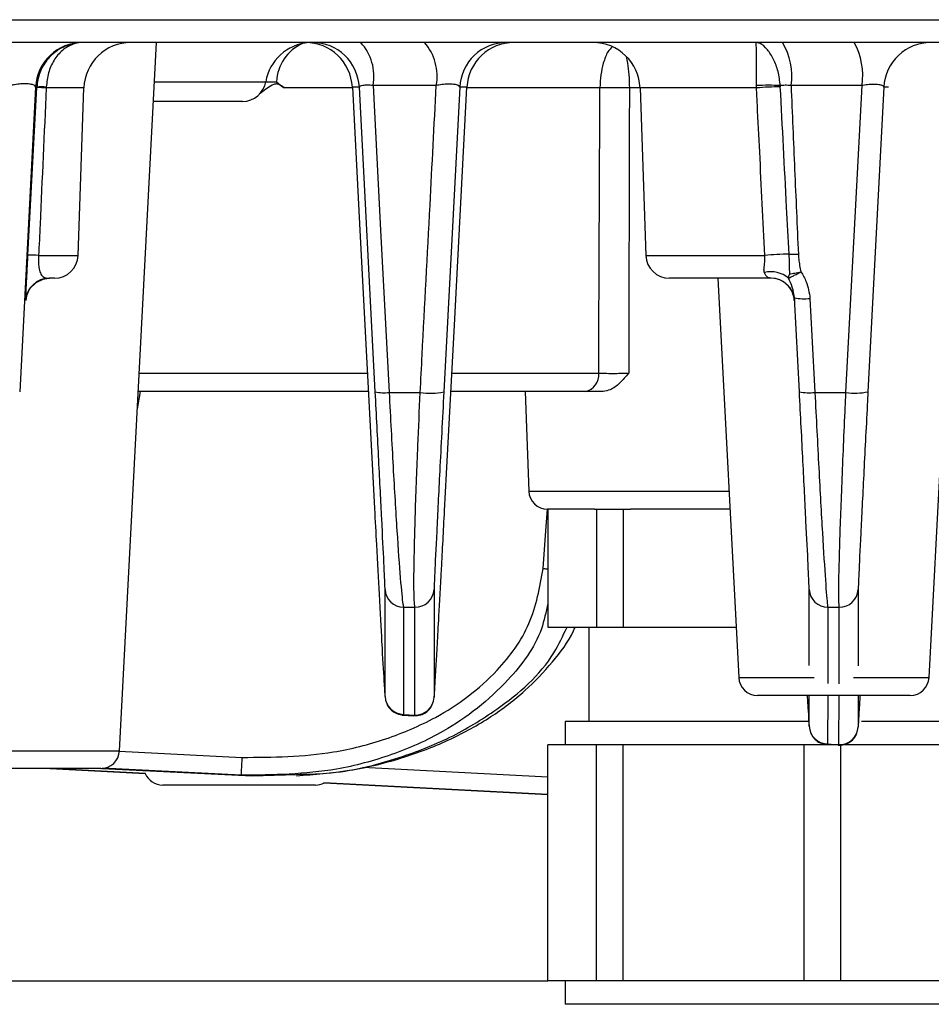
# Model space of a CAD drawing. Extents: x 25 to 435, y 25 to 312.
# Drawn here: x 74 to 82, y 122 to 130 of the extents above; entities that cross this region are included whole.
import ezdxf

# ---------------------------------------------------------------- set-up
doc = ezdxf.new("R2010")
doc.units = 0
doc.header["$LTSCALE"] = 5
doc.layers.get('0').update_dxf_attribs({"linetype": 'CONTINUOUS'})

msp = doc.modelspace()

# ---------------------------------------------------------------- linework, layer by layer
for p, q in [((59.823, 130.4571), (116.6258, 130.4571)), ((116.4952, 130.264), (59.9536, 130.264)), ((74.9629, 124.2557), (75.2778, 130.264)), ((81.834, 124.8757), (82.1164, 130.264)), ((75.2604, 129.9307), (76.2044, 129.9307)), ((76.2044, 129.9307), (76.2957, 129.9307)), ((77.6515, 129.8989), (77.1151, 129.8989)), ((80.3693, 129.878), (80.3691, 129.8976)), ((80.571, 129.8976), (80.5715, 129.8878)), ((81.2652, 129.8989), (80.663, 129.8989)), ((74.2503, 129.885), (74.1156, 127.3006)), ((74.1859, 128.4605), (74.2604, 129.8815)), ((74.2606, 129.885), (74.2503, 129.885)), ((74.2604, 129.8815), (74.2606, 129.885)), ((74.3415, 129.885), (74.3413, 129.878)), ((74.6603, 129.878), (74.3413, 129.878)), ((74.6107, 128.4571), (74.6603, 129.878)), ((76.9395, 129.878), (76.3596, 129.878)), ((76.9985, 129.885), (76.9391, 129.885)), ((77.1334, 127.3006), (76.9985, 129.885)), ((77.8503, 129.885), (77.7155, 127.3006)), ((79.0406, 129.878), (77.9114, 129.878)), ((79.3807, 129.878), (79.2904, 129.878)), ((79.3807, 129.878), (79.4303, 128.4571)), ((80.3693, 129.878), (79.3807, 129.878)), ((81.4503, 129.885), (81.3155, 127.3006)), ((81.4893, 129.885), (81.4503, 129.885)), ((76.0072, 129.764), (75.2516, 129.764)), ((74.2764, 128.4571), (74.6107, 128.4571)), ((79.4303, 128.4571), (80.4395, 128.4571)), ((74.4108, 128.264), (74.3669, 128.264)), ((80.4928, 128.264), (79.6302, 128.264)), ((80.0405, 128.264), (80.2181, 124.8757)), ((74.1682, 128.0745), (74.1672, 128.0745)), ((74.1695, 128.0905), (74.1682, 128.0745)), ((80.6902, 128.0745), (80.6896, 128.0837)), ((80.6925, 128.0745), (80.6902, 128.0745)), ((80.7334, 127.3006), (80.6917, 128.0982)), ((75.1308, 127.4585), (77.0667, 127.4585)), ((77.7836, 127.4585), (79.0299, 127.4585)), ((75.115, 127.1563), (75.141, 127.304)), ((77.0748, 127.304), (75.1227, 127.304)), ((78.9168, 127.304), (77.7755, 127.304)), ((78.4062, 127.304), (78.4358, 126.4585)), ((77.2513, 127.295), (77.515, 127.295)), ((80.8651, 127.295), (81.1287, 127.295)), ((78.4358, 126.4585), (80.1352, 126.4585)), ((78.9934, 126.304), (78.5957, 126.304)), ((78.5983, 126.304), (78.5983, 125.304)), ((78.9934, 126.304), (79.0101, 126.304)), ((79.0101, 126.304), (79.0101, 125.304)), ((79.0101, 126.304), (79.2378, 126.304)), ((79.2378, 126.304), (79.2378, 125.304)), ((79.2378, 126.304), (79.3, 126.304)), ((80.1433, 126.304), (79.3, 126.304)), ((81.2324, 125.6235), (81.2325, 124.9744)), ((77.3741, 125.4721), (77.4704, 125.4721)), ((80.9748, 125.4721), (81.0712, 125.4721)), ((81.0705, 124.823), (81.0712, 125.4721)), ((78.5983, 125.304), (79.0101, 125.304)), ((78.9462, 125.304), (78.9462, 124.504)), ((79.0101, 125.304), (79.2378, 125.304)), ((79.2378, 125.304), (80.1957, 125.304)), ((80.2181, 124.8757), (80.8579, 124.8757)), ((81.1923, 124.8757), (81.834, 124.8757)), ((77.2159, 124.7217), (77.2167, 124.7152)), ((77.6326, 124.7084), (77.6332, 124.7117)), ((80.5677, 124.724), (80.3779, 124.724)), ((81.6742, 124.724), (80.5677, 124.724)), ((80.8166, 124.4641), (80.8166, 124.724)), ((80.9738, 124.724), (80.973, 124.3127)), ((81.0694, 124.3061), (81.0704, 124.724)), ((81.2325, 124.724), (81.2325, 124.4575)), ((77.363, 124.5571), (77.461, 124.55)), ((77.3724, 124.5638), (77.4688, 124.557)), ((77.462, 124.5607), (77.4688, 124.557)), ((78.7462, 124.504), (78.7462, 124.304)), ((79.2442, 124.504), (78.7462, 124.504)), ((80.8154, 124.504), (79.2442, 124.504)), ((82.1462, 124.504), (81.2596, 124.504)), ((78.5983, 122.304), (78.5983, 124.304)), ((78.8042, 124.304), (78.5983, 124.304)), ((79.0101, 124.304), (78.8042, 124.304)), ((79.0101, 122.304), (79.0101, 124.304)), ((79.2378, 124.304), (79.0101, 124.304)), ((79.2378, 122.304), (79.2378, 124.304)), ((80.0062, 124.304), (79.2378, 124.304)), ((80.7747, 124.304), (80.0062, 124.304)), ((80.7747, 122.304), (80.7747, 124.304)), ((81.0858, 124.304), (80.7747, 124.304)), ((80.9639, 124.3108), (81.0619, 124.3039)), ((80.973, 124.3127), (81.0694, 124.3061)), ((81.0625, 124.3098), (81.0694, 124.3061)), ((81.0858, 122.304), (81.0858, 124.304)), ((81.6483, 124.304), (81.0858, 124.304)), ((82.2108, 124.304), (81.6483, 124.304)), ((72.947, 124.2557), (74.9629, 124.2557)), ((74.9602, 124.2519), (76.0021, 124.1985)), ((74.8032, 124.104), (73.3553, 124.104)), ((74.3757, 124.104), (75.1818, 124.0618)), ((75.1833, 124.0617), (74.3758, 124.104)), ((74.8121, 124.1058), (76.0895, 124.0409)), ((75.9945, 124.0471), (74.8194, 124.1073)), ((76.0895, 124.0409), (75.9945, 124.0471)), ((76.0895, 124.0409), (76.4653, 124.0548)), ((77.0279, 124.1169), (78.5983, 124.0346)), ((75.519, 123.964), (75.3292, 123.964)), ((76.6255, 123.964), (75.519, 123.964)), ((78.5983, 123.8827), (76.6982, 123.9823)), ((76.6996, 123.9822), (78.5983, 123.8827)), ((63.5763, 122.304), (78.5983, 122.304)), ((78.8042, 122.304), (78.5983, 122.304)), ((78.7462, 122.304), (78.7462, 122.104)), ((79.0101, 122.304), (78.8042, 122.304)), ((79.2378, 122.304), (79.0101, 122.304)), ((80.0062, 122.304), (79.2378, 122.304)), ((80.7747, 122.304), (80.0062, 122.304)), ((81.0858, 122.304), (80.7747, 122.304)), ((81.6483, 122.304), (81.0858, 122.304)), ((82.2108, 122.304), (81.6483, 122.304)), ((79.2442, 122.104), (78.7462, 122.104)), ((82.1462, 122.104), (79.2442, 122.104))]:
    msp.add_line(p, q)
at = {"flags": 128}
for points in [[(77.1151, 129.8989), (77.1794, 128.6708), (77.2513, 127.295)], [(81.1287, 127.295), (81.1454, 127.6131), (81.212, 128.8853), (81.2652, 129.8989)], [(76.9391, 129.885), (77.003, 128.6703), (77.1271, 126.3105)], [(77.722, 126.2912), (77.7386, 126.6059), (77.8051, 127.8647), (77.9118, 129.885)], [(74.1692, 128.0851), (74.1692, 128.0849), (74.1697, 128.0896), (74.1708, 128.0972), (74.1729, 128.108), (74.1784, 128.1277), (74.2003, 128.1731), (74.2541, 128.2285), (74.3153, 128.257), (74.3606, 128.2639), (74.3654, 128.264), (74.3677, 128.264), (74.3679, 128.264), (74.3679, 128.264), (74.3679, 128.264)], [(80.8234, 128.0926), (80.84, 127.7741), (80.8651, 127.295)], [(78.5593, 125.8008), (78.582, 126.1195), (78.5951, 126.3041)], [(76.0021, 124.1985), (76.0007, 124.1689), (75.9992, 124.1406), (75.9979, 124.1146), (75.9968, 124.0918), (75.9958, 124.0731), (75.9951, 124.0592), (75.9947, 124.0504), (75.9945, 124.0471)]]:
    msp.add_lwpolyline(points, dxfattribs=at)
for centre, radius, start, end in [((74.6497, 129.864), 0.4, 90.00046, 176.99997), ((75.0601, 129.864), 0.4, 90, 178), ((76.5988, 129.864), 0.4, 94.23697, 170.40593), ((76.6699, 129.9139), 0.3746, 114.23457, 177.42181), ((76.5397, 129.864), 0.4, 2.99992, 89.99965), ((76.599, 129.864), 0.4, 2.99977, 89.9997), ((76.6986, 129.9766), 0.4237, 349.43621, 42.71688), ((77.2219, 129.9774), 0.4367, 349.64699, 41.02854), ((78.2497, 129.864), 0.4, 90.00035, 177.00019), ((78.3112, 129.864), 0.4, 90.00024, 177.00019), ((78.9809, 129.864), 0.4, 2, 90), ((80.1155, 129.9811), 0.5536, 351.45923, 30.73674), ((80.6796, 129.9817), 0.5914, 351.95012, 28.51707), ((81.8497, 129.864), 0.4, 90.0003, 177.00023), ((76.0072, 129.964), 0.2, 270, 350.40593), ((80.4701, 128.2273), 1.6733, 86.54091, 93.45909), ((74.1729, 126.9104), 2.9724, 86.75189, 88.31314), ((74.3011, 129.3529), 0.5336, 85.64747, 94.35253), ((79.1655, 126.0487), 3.8313, 88.13184, 91.86816), ((80.6141, 126.925), 2.9632, 90.8245, 94.73893), ((74.1465, 126.2599), 2.201, 86.61476, 88.97273), ((74.4108, 128.464), 0.2, 270, 358), ((79.6302, 128.464), 0.2, 182, 270), ((80.6887, 125.7084), 2.7599, 90.87663, 95.17948), ((80.6783, 129.8654), 1.3978, 268.69349, 271.8892), ((80.4931, 128.0893), 0.2293, 49.66131, 104.32958), ((74.3669, 128.064), 0.2, 90.0007, 176.99994), ((74.368, 128.064), 0.2, 90.0007, 176.99952), ((80.4905, 128.064), 0.2, 25.5692, 90.00038), ((80.4928, 128.064), 0.2, 3.00027, 89.9993), ((80.4905, 128.064), 0.2, 2.99677, 25.57199), ((80.7742, 128.4885), 0.399, 258.0728, 277.08112), ((78.8899, 127.4424), 0.141, 281.02937, 6.5456), ((77.2089, 127.649), 0.3565, 257.76287, 276.83096), ((77.6007, 127.8205), 0.5325, 260.72977, 282.45162), ((80.8159, 127.6913), 0.3993, 258.07601, 277.08202), ((81.2069, 127.8079), 0.5188, 261.33064, 282.08507), ((78.5957, 126.464), 0.16, 182, 270), ((78.7704, 128.7695), 2.9762, 265.93262, 266.68475), ((77.3762, 125.632), 0.1599, 183.04163, 269.22024), ((77.4728, 125.632), 0.1599, 269.16097, 356.95547), ((80.9762, 125.632), 0.1599, 183.04395, 269.49158), ((81.0728, 125.632), 0.1599, 269.42829, 356.95508), ((80.3779, 124.884), 0.16, 183, 270), ((81.6742, 124.884), 0.16, 270, 357), ((77.3764, 124.7236), 0.1599, 183.03526, 268.59064), ((77.4729, 124.7168), 0.1599, 268.53981, 356.96275), ((80.9763, 124.4726), 0.1599, 183.03802, 268.81122), ((81.0728, 124.466), 0.1599, 268.75823, 356.96095), ((74.8032, 124.264), 0.16, 270, 357), ((75.3292, 124.124), 0.16, 202.89316, 270), ((76.6255, 124.124), 0.16, 270, 297.60203)]:
    msp.add_arc(centre, radius, start, end)
for points, knots in [([(74.6598, 130.264), (74.6591, 130.264), (74.6255, 130.264), (74.5473, 130.2539), (74.4367, 130.2045), (74.3429, 130.1176), (74.2784, 130.0088), (74.2666, 129.9265), (74.2606, 129.885)], [0, 0, 0, 0, 0.003166, 0.168821, 0.391313, 0.596882, 0.796461, 1, 1, 1, 1]), ([(74.6598, 130.264), (74.6592, 130.264), (74.6313, 130.264), (74.567, 130.2539), (74.4779, 130.2046), (74.4043, 130.1176), (74.355, 130.0086), (74.3461, 129.9265), (74.3415, 129.885)], [0, 0, 0, 0, 0.003172, 0.169011, 0.391291, 0.596555, 0.796112, 1, 1, 1, 1]), ([(79.1442, 130.2274), (79.132, 130.2146), (79.1024, 130.1837), (79.0698, 130.0981), (79.0462, 129.9907), (79.0425, 129.9161), (79.0406, 129.878)], [0, 0, 0, 0, 0.21216, 0.514889, 0.752614, 1, 1, 1, 1]), ([(80.3691, 129.8976), (80.3692, 129.9384), (80.3694, 130.0188), (80.3699, 130.1251), (80.3692, 130.211), (80.3666, 130.2558), (80.3637, 130.264), (80.3625, 130.264), (80.3624, 130.264)], [0, 0, 0, 0, 0.205525, 0.404935, 0.617328, 0.85463, 0.996728, 1, 1, 1, 1]), ([(80.571, 129.8976), (80.5662, 129.9384), (80.5568, 130.0186), (80.5153, 130.125), (80.461, 130.2111), (80.4073, 130.2558), (80.3747, 130.264), (80.3627, 130.264), (80.3624, 130.264)], [0, 0, 0, 0, 0.205989, 0.405229, 0.61712, 0.854287, 0.996717, 1, 1, 1, 1]), ([(79.2635, 130.1456), (79.2676, 130.1271), (79.277, 130.0843), (79.2872, 129.9898), (79.2894, 129.9158), (79.2904, 129.878)], [0, 0, 0, 0, 0.272409, 0.628635, 1, 1, 1, 1]), ([(74.2503, 129.885), (74.2487, 129.8897), (74.2457, 129.899), (74.2187, 129.9087), (74.1779, 129.9136), (74.1268, 129.9126), (74.0778, 129.9071), (74.0493, 129.9013), (74.0378, 129.8989)], [0, 0, 0, 0, 0.183409, 0.362205, 0.536281, 0.708226, 0.881889, 1, 1, 1, 1]), ([(76.3596, 129.878), (76.3449, 129.8895), (76.3221, 129.9073), (76.2859, 129.9143), (76.2296, 129.8878), (76.1867, 129.854), (76.152, 129.8267)], [0, 0, 0, 0, 0.226744, 0.35198, 0.476886, 1, 1, 1, 1]), ([(76.2957, 129.9307), (76.296, 129.9304), (76.3162, 129.9124), (76.3381, 129.8951), (76.3596, 129.878)], [0, 0, 0, 0, 0.016355, 1, 1, 1, 1]), ([(77.1151, 129.8989), (77.0982, 129.8999), (77.0645, 129.9018), (77.0259, 129.8993), (77.0022, 129.8936), (76.9996, 129.8877), (76.9985, 129.885)], [0, 0, 0, 0, 0.256615, 0.513275, 0.772495, 1, 1, 1, 1]), ([(77.515, 127.295), (77.5205, 127.401), (77.5483, 127.9307), (77.5938, 128.7987), (77.6337, 129.5607), (77.6515, 129.8989)], [0, 0, 0, 0, 0.122066, 0.610333, 1, 1, 1, 1]), ([(77.8503, 129.885), (77.8487, 129.8894), (77.8457, 129.898), (77.8186, 129.9068), (77.7777, 129.9109), (77.7267, 129.9096), (77.6827, 129.9046), (77.6585, 129.9002), (77.6515, 129.8989)], [0, 0, 0, 0, 0.19152, 0.378688, 0.561578, 0.742754, 0.925829, 1, 1, 1, 1]), ([(80.663, 129.8989), (80.6453, 129.8997), (80.61, 129.9013), (80.584, 129.8989), (80.571, 129.8976)], [0, 0, 0, 0, 0.500576, 1, 1, 1, 1]), ([(80.663, 129.8989), (80.6729, 129.6611), (80.6927, 129.1842), (80.7138, 128.7074), (80.7244, 128.4684)], [0, 0, 0, 0, 0.498785, 1, 1, 1, 1]), ([(81.4503, 129.885), (81.4487, 129.8891), (81.4456, 129.8972), (81.4185, 129.9052), (81.3776, 129.9087), (81.3266, 129.9071), (81.2876, 129.9026), (81.2676, 129.8993), (81.2652, 129.8989)], [0, 0, 0, 0, 0.20046, 0.396764, 0.589147, 0.78016, 0.973237, 1, 1, 1, 1]), ([(74.3413, 129.878), (74.3236, 129.4919), (74.3019, 129.0182), (74.2804, 128.5446), (74.2764, 128.4571)], [0, 0, 0, 0, 0.81517, 1, 1, 1, 1]), ([(77.9118, 129.885), (77.9112, 129.885), (77.9081, 129.885), (77.8946, 129.885), (77.8746, 129.885), (77.8568, 129.885), (77.8503, 129.885)], [0, 0, 0, 0, 0.033114, 0.165568, 0.695385, 1, 1, 1, 1]), ([(79.0299, 127.4585), (79.0318, 127.8986), (79.0351, 128.7051), (79.0389, 129.5116), (79.0406, 129.878)], [0, 0, 0, 0, 0.545703, 1, 1, 1, 1]), ([(79.2904, 129.878), (79.2895, 129.5116), (79.2873, 128.7051), (79.2857, 127.8986), (79.2847, 127.4585)], [0, 0, 0, 0, 0.454298, 1, 1, 1, 1]), ([(80.4395, 128.4571), (80.4253, 128.7497), (80.4046, 129.1752), (80.3808, 129.6488), (80.3717, 129.8298), (80.3693, 129.878)], [0, 0, 0, 0, 0.61791, 0.89836, 1, 1, 1, 1]), ([(80.6464, 128.468), (80.6393, 128.6008), (80.6141, 129.074), (80.5893, 129.5473), (80.5715, 129.8878)], [0, 0, 0, 0, 0.28063, 1, 1, 1, 1]), ([(74.1701, 128.1483), (74.1703, 128.1529), (74.1714, 128.1761), (74.1753, 128.2548), (74.1808, 128.3629), (74.1845, 128.434), (74.1859, 128.4605)], [0, 0, 0, 0, 0.093337, 0.459759, 0.798044, 1, 1, 1, 1]), ([(74.2764, 128.4571), (74.2757, 128.4438), (74.274, 128.4114), (74.2758, 128.3782), (74.2806, 128.3393), (74.291, 128.3021), (74.3238, 128.2644), (74.3491, 128.2642), (74.3669, 128.264)], [0, 0, 0, 0, 0.078469, 0.191293, 0.214364, 0.376108, 0.561337, 1, 1, 1, 1]), ([(80.4364, 128.3115), (80.4356, 128.3138), (80.4319, 128.3248), (80.4327, 128.3411), (80.4364, 128.3734), (80.4425, 128.4088), (80.4403, 128.4438), (80.4395, 128.4571)], [0, 0, 0, 0, 0.073027, 0.338029, 0.376831, 0.763143, 1, 1, 1, 1]), ([(80.6513, 128.3004), (80.6506, 128.3484), (80.6498, 128.4038), (80.6468, 128.4605), (80.6464, 128.468)], [0, 0, 0, 0, 0.866955, 1, 1, 1, 1]), ([(80.7244, 128.4684), (80.7252, 128.4544), (80.7279, 128.4036), (80.7389, 128.3537), (80.7469, 128.3175)], [0, 0, 0, 0, 0.276179, 1, 1, 1, 1]), ([(80.4928, 128.264), (80.4836, 128.2651), (80.4654, 128.2673), (80.4473, 128.2868), (80.4386, 128.3064), (80.4364, 128.3115)], [0, 0, 0, 0, 0.42776, 0.851823, 1, 1, 1, 1]), ([(80.6416, 128.2641), (80.6468, 128.2668), (80.6573, 128.2721), (80.6824, 128.2849), (80.7125, 128.3001), (80.7354, 128.3117), (80.7469, 128.3175)], [0, 0, 0, 0, 0.249999, 0.500153, 0.7504, 1, 1, 1, 1]), ([(80.6513, 128.3004), (80.6646, 128.3025), (80.6911, 128.3066), (80.7283, 128.3139), (80.7469, 128.3175)], [0, 0, 0, 0, 0.499541, 1, 1, 1, 1]), ([(80.7469, 128.3175), (80.7631, 128.2904), (80.8045, 128.2213), (80.8162, 128.1413), (80.8234, 128.0926)], [0, 0, 0, 0, 0.392164, 1, 1, 1, 1]), ([(80.6416, 128.2641), (80.6424, 128.2697), (80.6441, 128.281), (80.6489, 128.294), (80.6513, 128.3004)], [0, 0, 0, 0, 0.499471, 1, 1, 1, 1]), ([(80.6917, 128.0982), (80.687, 128.1288), (80.6781, 128.1872), (80.6533, 128.2393), (80.6416, 128.2641)], [0, 0, 0, 0, 0.52419, 1, 1, 1, 1]), ([(74.1672, 128.0745), (74.1669, 128.075), (74.1667, 128.0758), (74.1693, 128.1323), (74.1701, 128.1483)], [0, 0, 0, 0, 0.717137, 1, 1, 1, 1]), ([(80.6702, 128.15), (80.6723, 128.1461), (80.6789, 128.1339), (80.6841, 128.1154), (80.6876, 128.0984), (80.6888, 128.0903), (80.6892, 128.0863), (80.6895, 128.0836), (80.6895, 128.0832), (80.6895, 128.083)], [0, 0, 0, 0, 0.136286, 0.419875, 0.583786, 0.674834, 0.749011, 0.849436, 1, 1, 1, 1]), ([(80.6917, 128.0982), (80.6919, 128.0947), (80.6925, 128.0794), (80.6925, 128.0766), (80.6925, 128.0745)], [0, 0, 0, 0, 0.230326, 1, 1, 1, 1]), ([(79.0299, 127.4585), (79.0474, 127.458), (79.0822, 127.4571), (79.149, 127.4566), (79.2169, 127.457), (79.2618, 127.4578), (79.2825, 127.4584), (79.2847, 127.4585)], [0, 0, 0, 0, 0.242895, 0.48568, 0.728338, 0.971094, 1, 1, 1, 1]), ([(79.2847, 127.4585), (79.2845, 127.4582), (79.2593, 127.4289), (79.2112, 127.3737), (79.1373, 127.3147), (79.0877, 127.3071), (79.0676, 127.304)], [0, 0, 0, 0, 0.003674, 0.39152, 0.75305, 1, 1, 1, 1]), ([(77.2166, 125.6235), (77.2164, 125.6304), (77.2159, 125.6555), (77.2084, 125.822), (77.19, 126.1981), (77.1642, 126.7071), (77.1436, 127.1027), (77.1334, 127.3006)], [0, 0, 0, 0, 0.089754, 0.324007, 0.550944, 0.775434, 1, 1, 1, 1]), ([(77.7155, 127.3006), (77.7095, 127.1843), (77.6974, 126.9518), (77.6759, 126.5317), (77.6536, 126.089), (77.6359, 125.722), (77.6336, 125.6563), (77.6325, 125.6235)], [0, 0, 0, 0, 0.131371, 0.262767, 0.506302, 0.753201, 1, 1, 1, 1]), ([(79.0676, 127.304), (79.0498, 127.304), (78.9938, 127.304), (78.9481, 127.304), (78.9168, 127.304)], [0, 0, 0, 0, 0.316492, 1, 1, 1, 1]), ([(80.8165, 125.6235), (80.8164, 125.6289), (80.816, 125.6513), (80.8091, 125.8064), (80.7907, 126.1819), (80.7647, 126.6974), (80.7438, 127.0995), (80.7334, 127.3006)], [0, 0, 0, 0, 0.073542, 0.307872, 0.539079, 0.769531, 1, 1, 1, 1]), ([(81.3155, 127.3006), (81.3136, 127.2635), (81.3008, 127.0188), (81.278, 126.5754), (81.2529, 126.0747), (81.2357, 125.7193), (81.2335, 125.6554), (81.2324, 125.6235)], [0, 0, 0, 0, 0.042353, 0.279083, 0.518823, 0.759422, 1, 1, 1, 1]), ([(77.2513, 127.295), (77.2625, 127.08), (77.2847, 126.6501), (77.318, 126.0971), (77.3471, 125.6882), (77.3651, 125.5069), (77.3721, 125.4796), (77.3741, 125.4721)], [0, 0, 0, 0, 0.225069, 0.449883, 0.676773, 0.910532, 1, 1, 1, 1]), ([(77.4704, 125.4721), (77.4667, 125.5078), (77.4591, 125.5793), (77.4648, 125.9784), (77.4792, 126.4389), (77.4968, 126.89), (77.5081, 127.1427), (77.515, 127.295)], [0, 0, 0, 0, 0.24631, 0.492945, 0.736629, 0.841213, 1, 1, 1, 1]), ([(80.8651, 127.295), (80.8761, 127.0765), (80.8982, 126.6395), (80.9295, 126.0792), (80.9552, 125.671), (80.9691, 125.5023), (80.9737, 125.4779), (80.9748, 125.4721)], [0, 0, 0, 0, 0.230674, 0.461275, 0.69247, 0.92657, 1, 1, 1, 1]), ([(81.0712, 125.4721), (81.0691, 125.5068), (81.0648, 125.5762), (81.074, 125.9627), (81.0936, 126.507), (81.1144, 126.9888), (81.1268, 127.2547), (81.1287, 127.295)], [0, 0, 0, 0, 0.240388, 0.48086, 0.720635, 0.957588, 1, 1, 1, 1]), ([(77.1271, 126.3105), (77.1325, 126.207), (77.1463, 125.9464), (77.1683, 125.5365), (77.1913, 125.1177), (77.2067, 124.8506), (77.2146, 124.7244), (77.2155, 124.7224), (77.2159, 124.7217)], [0, 0, 0, 0, 0.100813, 0.253946, 0.442001, 0.688503, 0.874301, 1, 1, 1, 1]), ([(77.6332, 124.7117), (77.6334, 124.7115), (77.634, 124.7109), (77.6392, 124.7895), (77.6483, 124.9419), (77.6601, 125.1488), (77.6748, 125.4127), (77.6949, 125.782), (77.7129, 126.1211), (77.722, 126.2912)], [0, 0, 0, 0, 0.085701, 0.25462, 0.423371, 0.547755, 0.671959, 0.835429, 1, 1, 1, 1]), ([(76.0021, 124.1985), (76.2625, 124.2008), (76.6765, 124.2044), (77.2268, 124.3459), (77.713, 124.5511), (78.1465, 124.8734), (78.4715, 125.3227), (78.53, 125.6412), (78.5593, 125.8008)], [0, 0, 0, 0, 0.234431, 0.372785, 0.510952, 0.709995, 0.854707, 1, 1, 1, 1]), ([(77.2167, 124.7152), (77.2166, 124.8618), (77.2166, 125.155), (77.2166, 125.4673), (77.2166, 125.6235)], [0, 0, 0, 0, 0.500001, 1, 1, 1, 1]), ([(77.6325, 125.6235), (77.6325, 125.4662), (77.6325, 125.1515), (77.6325, 124.8561), (77.6326, 124.7084)], [0, 0, 0, 0, 0.500001, 1, 1, 1, 1]), ([(80.8166, 124.9779), (80.8166, 125.0334), (80.8165, 125.2433), (80.8165, 125.4624), (80.8165, 125.6235)], [0, 0, 0, 0, 0.264669, 1, 1, 1, 1]), ([(78.5983, 125.5049), (78.583, 125.4317), (78.5323, 125.189), (78.2336, 124.7914), (77.7866, 124.436), (77.2752, 124.2113), (76.7005, 124.0555), (76.2667, 124.0503), (75.9945, 124.0471)], [0, 0, 0, 0, 0.069287, 0.229847, 0.448068, 0.597764, 0.747653, 1, 1, 1, 1]), ([(77.3741, 125.4721), (77.3739, 125.3159), (77.3736, 125.0036), (77.3728, 124.7104), (77.3724, 124.5638)], [0, 0, 0, 0, 0.499991, 1, 1, 1, 1]), ([(77.4688, 124.557), (77.4692, 124.7047), (77.4699, 125.0001), (77.4703, 125.3148), (77.4704, 125.4721)], [0, 0, 0, 0, 0.500006, 1, 1, 1, 1]), ([(80.9748, 125.4721), (80.9747, 125.311), (80.9746, 125.0919), (80.9741, 124.882), (80.974, 124.8265)], [0, 0, 0, 0, 0.735398, 1, 1, 1, 1]), ([(76.4653, 124.0548), (76.5505, 124.056), (76.8463, 124.0604), (77.2878, 124.17), (77.774, 124.3578), (78.2308, 124.6362), (78.5959, 124.9491), (78.7268, 125.23), (78.7613, 125.304)], [0, 0, 0, 0, 0.093264, 0.32376, 0.492998, 0.662036, 0.910879, 1, 1, 1, 1]), ([(76.4664, 124.0431), (76.6159, 124.0544), (76.9266, 124.078), (77.3657, 124.1873), (77.7689, 124.3423), (78.1119, 124.532), (78.4045, 124.7522), (78.637, 124.9997), (78.7784, 125.1854), (78.8251, 125.2933), (78.8298, 125.304)], [0, 0, 0, 0, 0.1606, 0.333732, 0.483085, 0.62292, 0.753038, 0.873885, 0.9874, 1, 1, 1, 1]), ([(80.7995, 124.724), (80.8021, 124.6796), (80.8097, 124.5462), (80.815, 124.4682), (80.8161, 124.4655), (80.8166, 124.4641)], [0, 0, 0, 0, 0.199867, 0.599714, 1, 1, 1, 1]), ([(81.2325, 124.4575), (81.2328, 124.4555), (81.2335, 124.4512), (81.2395, 124.5429), (81.2455, 124.6388), (81.2503, 124.7234), (81.2503, 124.724)], [0, 0, 0, 0, 0.302123, 0.64996, 0.99745, 1, 1, 1, 1]), ([(77.2313, 124.6534), (77.2334, 124.6486), (77.2406, 124.6321), (77.2642, 124.6023), (77.3049, 124.5742), (77.3424, 124.559), (77.3632, 124.5609), (77.3652, 124.5611)], [0, 0, 0, 0, 0.098464, 0.340022, 0.638282, 0.964927, 1, 1, 1, 1]), ([(77.4628, 124.5539), (77.4822, 124.5544), (77.5178, 124.5553), (77.5622, 124.5777), (77.5923, 124.6044), (77.6096, 124.6275), (77.6152, 124.6403), (77.6167, 124.6437)], [0, 0, 0, 0, 0.302309, 0.553061, 0.761541, 0.937899, 1, 1, 1, 1]), ([(80.8311, 124.4023), (80.8355, 124.3933), (80.846, 124.372), (80.876, 124.341), (80.9166, 124.3159), (80.9487, 124.3124), (80.9632, 124.3108)], [0, 0, 0, 0, 0.183119, 0.439499, 0.745812, 1, 1, 1, 1]), ([(81.0628, 124.3038), (81.0807, 124.3036), (81.1149, 124.3033), (81.1589, 124.3244), (81.1901, 124.3508), (81.2086, 124.3748), (81.2149, 124.3886), (81.2168, 124.3928)], [0, 0, 0, 0, 0.276683, 0.532082, 0.743196, 0.922013, 1, 1, 1, 1])]:
    msp.add_open_spline(points, degree=3, knots=knots)

doc.saveas('drawing.dxf')
